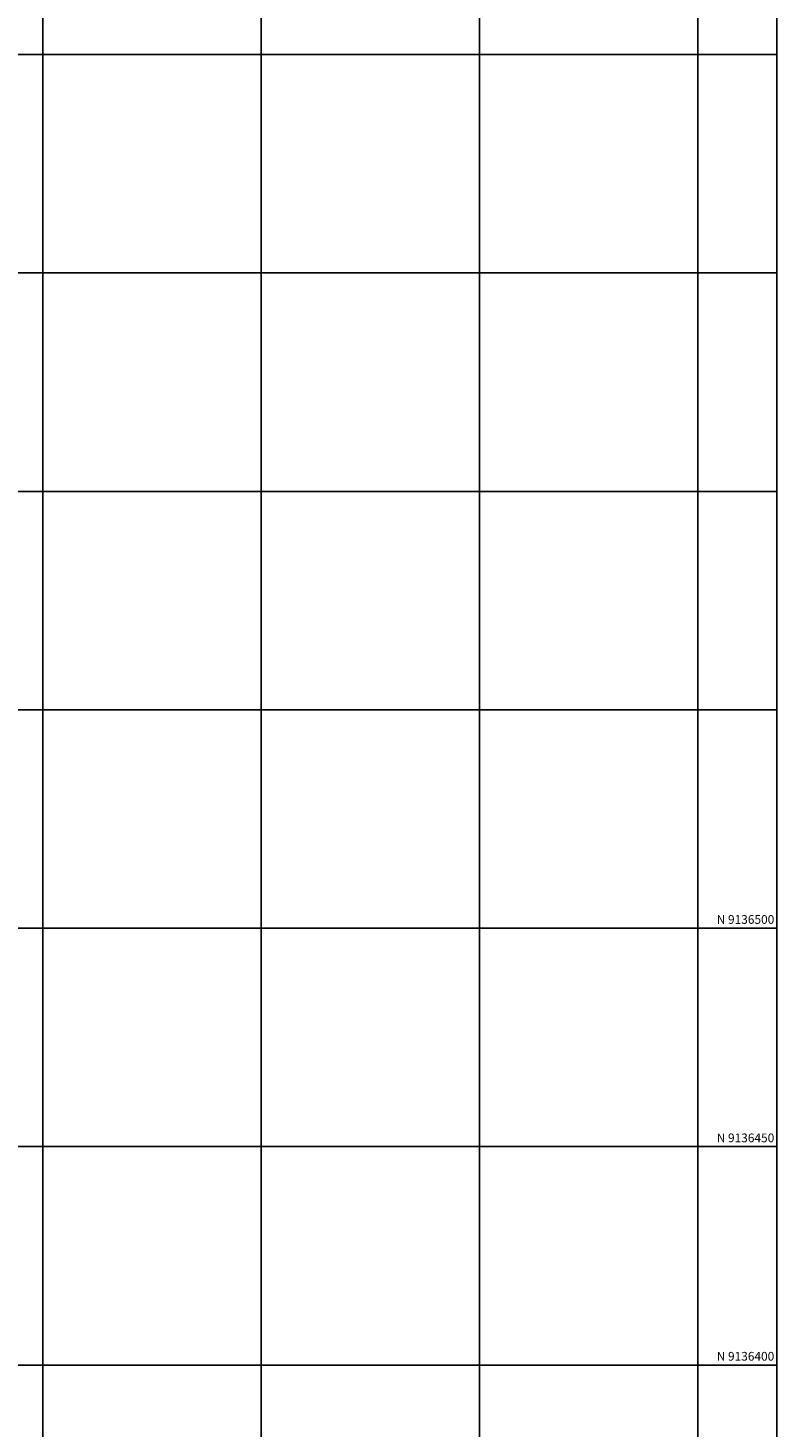
# Model space of a CAD drawing. Units: metres. Extents: x 838673 to 841308, y 9136088 to 9137186.
# Drawn here: x 840147 to 840318, y 9136386 to 9136706 of the extents above; entities that cross this region are included whole.
import ezdxf
from ezdxf.enums import TextEntityAlignment as Align

# ---------------------------------------------------------------- set-up
doc = ezdxf.new("R2010")
doc.units = ezdxf.units.M
doc.layers.add('Cuadro de corex.lsp', color=7, linetype='Continuous')
doc.layers.add('Malla Coordenadas.lsp', color=252, linetype='Continuous')
doc.styles.add('ROMANS', font='ROMANS.shx', dxfattribs={"height": 2})

msp = doc.modelspace()

# ---------------------------------------------------------------- linework, layer by layer
at = {"layer": 'Cuadro de corex.lsp'}
msp.add_lwpolyline([(839059.94, 9137186.15), (840318.08, 9137186.15), (840318.08, 9136088.24), (839059.94, 9136088.24)], close=True, dxfattribs=at)
at = {"layer": 'Malla Coordenadas.lsp'}
for p, q in [((840150, 9137186.15), (840150, 9136088.28)), ((840200, 9137186.15), (840200, 9136088.28)), ((840250, 9137186.15), (840250, 9136088.29)), ((840300, 9137186.15), (840300, 9136088.29)), ((840318.1, 9136700), (839059.99, 9136700)), ((840318.1, 9136650), (839059.99, 9136650)), ((840318.1, 9136600), (839059.99, 9136600)), ((840318.1, 9136550), (839059.99, 9136550)), ((840318.09, 9136500), (839059.99, 9136500)), ((840318.09, 9136450), (839059.99, 9136450)), ((840318.09, 9136400), (839059.99, 9136400))]:
    msp.add_line(p, q, dxfattribs=at)

# ---------------------------------------------------------------- texts
at = {"layer": 'Malla Coordenadas.lsp', "style": 'ROMANS'}
for s, p in [('N 9136500 ', (840318.09, 9136501)), ('N 9136450 ', (840318.09, 9136451)), ('N 9136400 ', (840318.09, 9136401))]:
    msp.add_text(s, height=2, dxfattribs=at).set_placement(p, align=Align.RIGHT)

doc.saveas('drawing.dxf')
